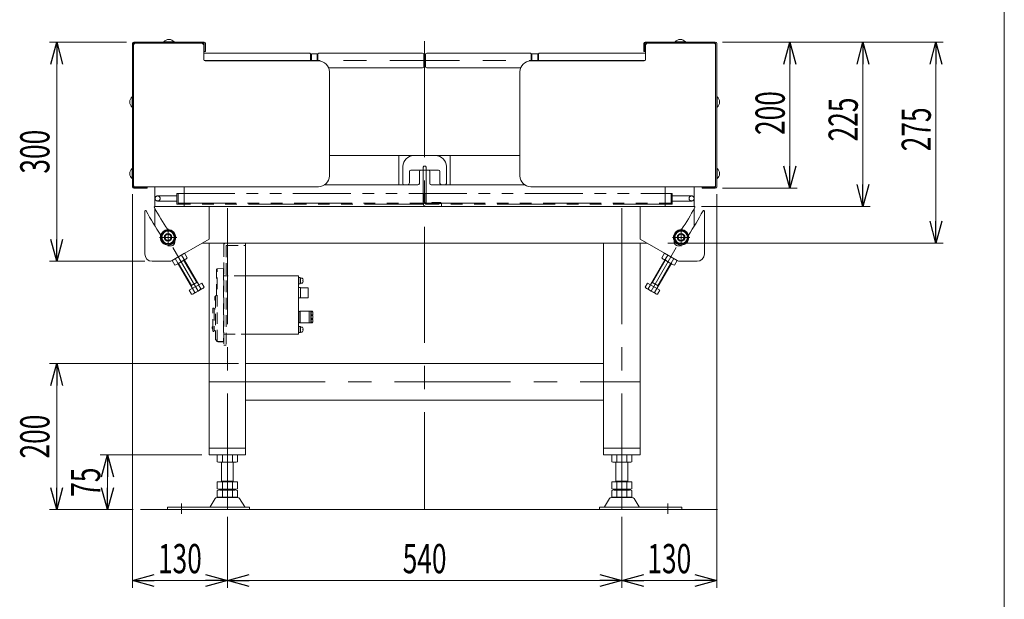
# Model space of a CAD drawing. Units: millimetres. Extents: x -1970 to 1970, y -1352 to 1351.
# Drawn here: x 622 to 1970, y -577 to 217 of the extents above; entities that cross this region are included whole.
import ezdxf
from ezdxf.enums import TextEntityAlignment as Align

# ---------------------------------------------------------------- set-up
doc = ezdxf.new("R2010")
doc.units = ezdxf.units.MM
doc.header["$LTSCALE"] = 2.5
for name, pattern in [('CENTERX2', [101.6, 63.5, -12.7, 12.7, -12.7]), ('DASHED2', [9.525, 6.35, -3.175]), ('PHANTOM', [63.5, 31.75, -6.35, 6.35, -6.35, 6.35, -6.35])]:
    doc.linetypes.add(name, pattern=pattern)
for name, color, linetype in [('1', 7, 'Continuous'), ('14', 7, 'Continuous'), ('19', 7, 'Continuous'), ('21', 7, 'Continuous'), ('27', 7, 'Continuous'), ('28', 7, 'Continuous'), ('29', 7, 'Continuous'), ('3', 7, 'Continuous'), ('38', 7, 'Continuous'), ('39', 7, 'Continuous'), ('40', 7, 'Continuous'), ('42', 7, 'Continuous'), ('Layer0028', 7, 'Continuous'), ('ZUWAKU', 7, 'Continuous')]:
    doc.layers.add(name, color=color, linetype=linetype)
doc.styles.add('dcStyle0', font='ＭＳ Ｐゴシック')
doc.dimstyles.new('dc_Rotated', dxfattribs={"dimtxt": 40, "dimasz": 30.000019, "dimexe": 10, "dimexo": 10, "dimgap": 10, "dimtad": 3, "dimdsep": 46, "dimtxsty": 'dcStyle0', "dimblk1": 'OPEN30', "dimblk2": 'OPEN30', "dimsah": 1, "dimcen": 0.09, "dimclrd": 2, "dimclre": 2, "dimclrt": 2, "dimadec": 0, "dimazin": 2, "dimtfac": 1, "dimtdec": 4, "dimtmove": 0, "dimatfit": 3, "dimfxl": 1, "dimarcsym": 1})

# ---------------------------------------------------------------- blocks, each defined once
blk = doc.blocks.new('DC_GROUP_W_GA20H_S_090_244')
at = {"layer": 'Layer0028', "color": 140, "linetype": 'PHANTOM', "lineweight": 13}
for p, q in [((837.4, -36), (837.4, -21)), ((837.4, -21), (1515.4, -21)), ((838.9, -21), (838.9, -36)), ((1174.9, -32.5), (1174.9, -21)), ((1176.4, -21), (1176.4, -33)), ((1177.9, -21), (1177.9, -32.5)), ((1513.9, -36), (1513.9, -21)), ((1515.4, -21), (1515.4, -36)), ((837.4, -36), (838.9, -36)), ((838.9, -34.5), (1172.9, -34.5)), ((1173.4, -36), (838.9, -36)), ((1513.9, -36), (1179.4, -36)), ((1179.9, -34.5), (1513.9, -34.5)), ((1513.9, -36), (1515.4, -36))]:
    blk.add_line(p, q, dxfattribs=at)
for centre, radius, start, end in [((1172.9, -32.5), 2, 270, 0), ((1173.4, -33), 3, 270, 0), ((1179.4, -33), 3, 180, 270), ((1179.9, -32.5), 2, 180, 270)]:
    blk.add_arc(centre, radius, start, end, dxfattribs=at)
blk = doc.blocks.new('DC_GROUP_W_GA20H_S_090_245')
at = {"layer": 'Layer0028', "color": 140, "linetype": 'PHANTOM', "lineweight": 13}
blk.add_circle((810.9, -28), 3.5, dxfattribs=at)
blk = doc.blocks.new('DC_GROUP_W_GA20H_S_090_246')
at = {"layer": 'Layer0028', "color": 140, "linetype": 'PHANTOM', "lineweight": 13}
blk.add_circle((1541.9, -28), 3.5, dxfattribs=at)
blk = doc.blocks.new('DC_GROUP_W_GA20H_S_090_243')
at = {"layer": 'Layer0028', "color": 140, "linetype": 'PHANTOM', "lineweight": 13}
for p, q in [((810.9, -24.5), (837.4, -24.5)), ((1541.9, -24.5), (1515.4, -24.5)), ((810.9, -31.5), (837.4, -31.5)), ((1541.9, -31.5), (1515.4, -31.5))]:
    blk.add_line(p, q, dxfattribs=at)
at = {"layer": 'Layer0028', "linetype": 'Continuous'}
for name in ['DC_GROUP_W_GA20H_S_090_245', 'DC_GROUP_W_GA20H_S_090_244', 'DC_GROUP_W_GA20H_S_090_246']:
    blk.add_blockref(name, (0, 0), dxfattribs=at)
blk = doc.blocks.new('_Open30')
at = {"color": 0, "linetype": 'ByBlock', "lineweight": -2}
for p, q in [((-1, 0.267949), (0, 0)), ((0, 0), (-1, -0.267949)), ((0, 0), (-1, 0))]:
    blk.add_line(p, q, dxfattribs=at)
blk = doc.blocks.new('*D233')
at = {"color": 2, "linetype": 'Continuous', "lineweight": 13}
for p, q in [((1584.4, 186), (1686.4, 186)), ((1676.4, -14), (1676.4, 186)), ((1584.4, -14), (1686.4, -14))]:
    blk.add_line(p, q, dxfattribs=at)
at = {"color": 2, "xscale": 30.00002807615286, "yscale": 29.99989368223643}
for p, rotation in [((1676.4, 186), 90), ((1676.4, -14), 270)]:
    blk.add_blockref('_Open30', p, dxfattribs=dict(at, rotation=rotation))
at = {"color": 2, "style": 'dcStyle0', "width": 0.6875}
blk.add_text('200', height=40, rotation=90, dxfattribs=at).set_placement((1669.4, 58.9), (1669.4, 118.9), align=Align.FIT)
blk = doc.blocks.new('*D234')
at = {"color": 2, "linetype": 'Continuous', "lineweight": 13}
for p, q in [((1584.4, 186), (1786.4, 186)), ((1776.4, -39), (1776.4, 186)), ((1555.3, -39), (1786.4, -39))]:
    blk.add_line(p, q, dxfattribs=at)
at = {"color": 2, "xscale": 30.00002807615286, "yscale": 29.99989368223643}
for p, rotation in [((1776.4, 186), 90), ((1776.4, -39), 270)]:
    blk.add_blockref('_Open30', p, dxfattribs=dict(at, rotation=rotation))
at = {"color": 2, "style": 'dcStyle0', "width": 0.6875}
blk.add_text('225', height=40, rotation=90, dxfattribs=at).set_placement((1769.4, 50.1), (1769.4, 110.1), align=Align.FIT)
blk = doc.blocks.new('*D235')
at = {"color": 2, "linetype": 'Continuous', "lineweight": 13}
for p, q in [((1584.4, 186), (1886.4, 186)), ((1876.4, -89), (1876.4, 186)), ((1509.4, -89), (1886.4, -89))]:
    blk.add_line(p, q, dxfattribs=at)
at = {"color": 2, "xscale": 30.00002807615286, "yscale": 29.99989368223643}
for p, rotation in [((1876.4, 186), 90), ((1876.4, -89), 270)]:
    blk.add_blockref('_Open30', p, dxfattribs=dict(at, rotation=rotation))
at = {"color": 2, "style": 'dcStyle0', "width": 0.6875}
blk.add_text('275', height=40, rotation=90, dxfattribs=at).set_placement((1869.4, 36.6), (1869.4, 96.6), align=Align.FIT)
blk = doc.blocks.new('DC_GROUP_W_GA20H_S_090_234')
at = {"layer": '14', "color": 7, "linetype": 'Continuous', "lineweight": 13}
for p, q in [((1031.4, 170.9), (1030.4, 169.9)), ((1030.4, 167.4), (1030.4, 169.9)), ((1034.4, 170.9), (1031.4, 170.9))]:
    blk.add_line(p, q, dxfattribs=at)
blk = doc.blocks.new('DC_GROUP_W_GA20H_S_090_235')
at = {"layer": '14', "color": 7, "linetype": 'Continuous', "lineweight": 13}
for p, q in [((1173.4, 170.9), (1171.4, 170.9)), ((1175.4, 169.9), (1173.4, 170.9)), ((1175.4, 151.9), (1175.4, 169.9)), ((1171.4, 150.9), (1173.4, 150.9)), ((1173.4, 150.9), (1175.4, 151.9))]:
    blk.add_line(p, q, dxfattribs=at)
blk = doc.blocks.new('DC_GROUP_W_GA20H_S_090_236')
at = {"layer": '14', "color": 7, "linetype": 'Continuous', "lineweight": 13}
blk.add_line((1478.8, 170.9), (1336.4, 170.9), dxfattribs=at)
at = {"layer": '14', "color": 3, "linetype": 'CENTERX2', "lineweight": 13}
blk.add_line((1478.2, 160.9), (1177.4, 160.9), dxfattribs=at)
blk = doc.blocks.new('DC_GROUP_W_GA20H_S_090_237')
at = {"layer": '14', "color": 7, "linetype": 'Continuous', "lineweight": 13}
for p, q in [((1331.4, 166.9), (1331.9, 166.9)), ((1332.4, 169.9), (1333.4, 170.9)), ((1332.4, 160.4), (1332.4, 169.9)), ((1333.4, 170.9), (1336.4, 170.9))]:
    blk.add_line(p, q, dxfattribs=at)
blk.add_arc((1331.9, 167.4), 0.5, 270, 0, dxfattribs=at)
blk = doc.blocks.new('DC_GROUP_W_GA20H_S_090_233')
at = {"layer": '14', "color": 7, "linetype": 'Continuous', "lineweight": 13}
for p, q in [((874, 170.9), (1019.4, 170.9)), ((1020.4, 169.9), (1019.4, 170.9)), ((1020.4, 160.4), (1020.4, 169.9)), ((1021.4, 166.9), (1020.9, 166.9)), ((1029.4, 166.9), (1029.9, 166.9)), ((1031.4, 170.9), (1030.4, 169.9)), ((1030.4, 169.9), (1030.4, 160.4)), ((1171.4, 170.9), (1031.4, 170.9)), ((1044.9, 150.9), (1171.4, 150.9))]:
    blk.add_line(p, q, dxfattribs=at)
at = {"layer": '14', "color": 3, "linetype": 'CENTERX2', "lineweight": 13}
blk.add_line((874.7, 160.9), (1175.4, 160.9), dxfattribs=at)
at = {"layer": '14', "color": 7, "linetype": 'Continuous', "lineweight": 13}
for centre, start, end in [((1020.9, 167.4), 180, 270), ((1029.9, 167.4), 270, 0)]:
    blk.add_arc(centre, 0.5, start, end, dxfattribs=at)
at = {"layer": '14', "linetype": 'Continuous'}
for name in ['DC_GROUP_W_GA20H_S_090_234', 'DC_GROUP_W_GA20H_S_090_235', 'DC_GROUP_W_GA20H_S_090_236', 'DC_GROUP_W_GA20H_S_090_237']:
    blk.add_blockref(name, (0, 0), dxfattribs=at)
blk = doc.blocks.new('DC_GROUP_W_GA20H_S_090_238')
at = {"layer": '21', "color": 7, "linetype": 'Continuous', "lineweight": 13}
for p, q in [((1181.4, 170.9), (1318.4, 170.9)), ((1307.8, 150.9), (1181.4, 150.9))]:
    blk.add_line(p, q, dxfattribs=at)
blk = doc.blocks.new('DC_GROUP_W_GA20H_S_090_239')
at = {"layer": '19', "color": 7, "linetype": 'Continuous', "lineweight": 13}
for p, q in [((1177.4, 169.9), (1179.4, 170.9)), ((1177.4, 151.9), (1177.4, 169.9)), ((1179.4, 170.9), (1181.4, 170.9)), ((1179.4, 150.9), (1177.4, 151.9)), ((1181.4, 150.9), (1179.4, 150.9))]:
    blk.add_line(p, q, dxfattribs=at)
blk = doc.blocks.new('DC_GROUP_W_GA20H_S_090_240')
at = {"layer": '19', "color": 7, "linetype": 'Continuous', "lineweight": 13}
for p, q in [((1318.4, 170.9), (1321.4, 170.9)), ((1321.4, 170.9), (1322.4, 169.9)), ((1322.4, 160.4), (1322.4, 169.9)), ((1323.4, 166.9), (1322.9, 166.9))]:
    blk.add_line(p, q, dxfattribs=at)
blk.add_arc((1322.9, 167.4), 0.5, 180, 270, dxfattribs=at)
blk = doc.blocks.new('DC_GROUP_W_GA20H_S_090_232')
at = {"layer": '14', "linetype": 'Continuous'}
blk.add_blockref('DC_GROUP_W_GA20H_S_090_233', (0, 0), dxfattribs=at)
at = {"layer": '19', "linetype": 'Continuous'}
for name in ['DC_GROUP_W_GA20H_S_090_239', 'DC_GROUP_W_GA20H_S_090_240']:
    blk.add_blockref(name, (0, 0), dxfattribs=at)
at = {"layer": '21', "linetype": 'Continuous'}
blk.add_blockref('DC_GROUP_W_GA20H_S_090_238', (0, 0), dxfattribs=at)
blk = doc.blocks.new('*D265')
at = {"color": 2, "linetype": 'Continuous', "lineweight": 13}
for p, q in [((768.4, 186), (662.8, 186)), ((672.8, -114), (672.8, 186)), ((793.4, -114), (662.8, -114))]:
    blk.add_line(p, q, dxfattribs=at)
at = {"color": 2, "xscale": 30.00002807615286, "yscale": 29.99989368223643}
for p, rotation in [((672.8, 186), 90), ((672.8, -114), 270)]:
    blk.add_blockref('_Open30', p, dxfattribs=dict(at, rotation=rotation))
at = {"color": 2, "style": 'dcStyle0', "width": 0.6875}
blk.add_text('300', height=40, rotation=90, dxfattribs=at).set_placement((662.8, 6), (662.8, 66), align=Align.FIT)
blk = doc.blocks.new('*D266')
at = {"color": 2, "linetype": 'Continuous', "lineweight": 13}
for p, q in [((776.4, -22), (776.4, -561.1)), ((906.4, -464), (906.4, -561.1)), ((776.4, -551.1), (906.4, -551.1))]:
    blk.add_line(p, q, dxfattribs=at)
at = {"color": 2, "xscale": 30.00002807615286, "yscale": 29.99989368223643}
for p, rotation in [((776.4, -551.1), 180), ((906.4, -551.1), 360)]:
    blk.add_blockref('_Open30', p, dxfattribs=dict(at, rotation=rotation))
at = {"color": 2, "style": 'dcStyle0', "width": 0.6875}
blk.add_text('130', height=40, dxfattribs=at).set_placement((811.4, -541.1), (871.4, -541.1), align=Align.FIT)
blk = doc.blocks.new('*D267')
at = {"color": 2, "linetype": 'Continuous', "lineweight": 13}
for p, q in [((906.4, -464), (906.4, -561.1)), ((1446.4, -464), (1446.4, -561.1)), ((906.4, -551.1), (1446.4, -551.1))]:
    blk.add_line(p, q, dxfattribs=at)
at = {"color": 2, "xscale": 30.00002807615286, "yscale": 29.99989368223643}
for p, rotation in [((906.4, -551.1), 180), ((1446.4, -551.1), 360)]:
    blk.add_blockref('_Open30', p, dxfattribs=dict(at, rotation=rotation))
at = {"color": 2, "style": 'dcStyle0', "width": 0.6875}
blk.add_text('540', height=40, dxfattribs=at).set_placement((1146.4, -541.1), (1206.4, -541.1), align=Align.FIT)
blk = doc.blocks.new('*D268')
at = {"color": 2, "linetype": 'Continuous', "lineweight": 13}
for p, q in [((1576.4, -22), (1576.4, -561.1)), ((1446.4, -464), (1446.4, -561.1)), ((1446.4, -551.1), (1576.4, -551.1))]:
    blk.add_line(p, q, dxfattribs=at)
at = {"color": 2, "xscale": 30.00002807615286, "yscale": 29.99989368223643}
for p, rotation in [((1446.4, -551.1), 180), ((1576.4, -551.1), 360)]:
    blk.add_blockref('_Open30', p, dxfattribs=dict(at, rotation=rotation))
at = {"color": 2, "style": 'dcStyle0', "width": 0.6875}
blk.add_text('130', height=40, dxfattribs=at).set_placement((1481.4, -541.1), (1541.4, -541.1), align=Align.FIT)
blk = doc.blocks.new('DC_GROUP_W_GA20H_S_090_254')
at = {"layer": '27', "color": 7, "linetype": 'Continuous', "lineweight": 13}
for p, q in [((1480.8, 184.4), (1478.8, 182.4)), ((1478.8, 182.4), (1478.8, 162.4)), ((1480.8, 184.4), (1572.8, 184.4)), ((1574.8, 182.4), (1574.8, -10)), ((1476.8, 160.4), (1321.8, 160.4)), ((1306.8, 3), (1306.8, 145.4)), ((1572.8, -12), (1321.8, -12))]:
    blk.add_line(p, q, dxfattribs=at)
for centre, radius, start, end in [((1572.8, 182.4), 2, 0, 90), ((1476.8, 162.4), 2, 270, 0), ((1321.8, 145.4), 15, 90, 180), ((1321.8, 3), 15, 180, 270), ((1572.8, -10), 2, 270, 0)]:
    blk.add_arc(centre, radius, start, end, dxfattribs=at)
blk = doc.blocks.new('DC_GROUP_W_GA20H_S_090_253')
at = {"layer": '27', "linetype": 'Continuous'}
blk.add_blockref('DC_GROUP_W_GA20H_S_090_254', (0, 0), dxfattribs=at)
blk = doc.blocks.new('DC_GROUP_W_GA20H_S_090_256')
at = {"layer": '27', "color": 7, "linetype": 'Continuous', "lineweight": 13}
for p, q in [((778, 182.4), (778, -10)), ((872, 184.4), (780, 184.4)), ((872, 184.4), (874, 182.4)), ((874, 182.4), (874, 162.4)), ((876, 160.4), (1030.9, 160.4)), ((1046, 3), (1046, 145.4)), ((780, -12), (1031, -12))]:
    blk.add_line(p, q, dxfattribs=at)
for centre, radius, start, end in [((780, 182.4), 2, 90, 180), ((876, 162.4), 2, 180, 270), ((1031, 145.4), 15, 0, 90), ((1031, 3), 15, 270, 0), ((780, -10), 2, 180, 270)]:
    blk.add_arc(centre, radius, start, end, dxfattribs=at)
blk = doc.blocks.new('DC_GROUP_W_GA20H_S_090_255')
at = {"layer": '27', "linetype": 'Continuous'}
blk.add_blockref('DC_GROUP_W_GA20H_S_090_256', (0, 0), dxfattribs=at)
blk = doc.blocks.new('*D346')
at = {"color": 2, "linetype": 'Continuous', "lineweight": 13}
for p, q in [((871.4, -379), (732.3, -379)), ((742.3, -454), (742.3, -379)), ((777.6, -454), (732.3, -454))]:
    blk.add_line(p, q, dxfattribs=at)
at = {"color": 2, "xscale": 30.00002807615286, "yscale": 29.99989368223643}
for p, rotation in [((742.3, -379), 90), ((742.3, -454), 270)]:
    blk.add_blockref('_Open30', p, dxfattribs=dict(at, rotation=rotation))
at = {"color": 2, "style": 'dcStyle0', "width": 0.6875}
blk.add_text('75', height=40, rotation=90, dxfattribs=at).set_placement((732.3, -436.5), (732.3, -396.5), align=Align.FIT)
blk = doc.blocks.new('*D347')
at = {"color": 2, "linetype": 'Continuous', "lineweight": 13}
for p, q in [((921.4, -254), (662.8, -254)), ((672.8, -454), (672.8, -254)), ((777.6, -454), (662.8, -454))]:
    blk.add_line(p, q, dxfattribs=at)
at = {"color": 2, "xscale": 30.00002807615286, "yscale": 29.99989368223643}
for p, rotation in [((672.8, -254), 90), ((672.8, -454), 270)]:
    blk.add_blockref('_Open30', p, dxfattribs=dict(at, rotation=rotation))
at = {"color": 2, "style": 'dcStyle0', "width": 0.6875}
blk.add_text('200', height=40, rotation=90, dxfattribs=at).set_placement((662.8, -384), (662.8, -324), align=Align.FIT)
blk = doc.blocks.new('DC_GROUP_W_GA20H_S_090_227')
at = {"layer": '29', "color": 3, "linetype": 'CENTERX2', "lineweight": 13}
for p, q in [((1176.4, 187.3), (1176.4, -454)), ((906.4, -454), (906.4, -39)), ((1446.4, -454), (1446.4, -39)), ((881.4, -279), (1471.9, -279)), ((843.4, -445.7), (843.4, -459.6)), ((1509.4, -459.6), (1509.4, -445.7))]:
    blk.add_line(p, q, dxfattribs=at)
at = {"layer": '29', "color": 7, "linetype": 'Continuous', "lineweight": 13}
for p, q in [((807.4, -39), (1545.4, -39)), ((881.4, -83.7), (881.4, -39)), ((1471.4, -39), (1471.4, -83.7)), ((793.4, -104), (793.4, -45.4)), ((1559.4, -104), (1559.4, -45.4)), ((881.4, -83.7), (828.9, -114)), ((1480.6, -89), (872.2, -89)), ((881.4, -89), (881.4, -379)), ((931.4, -89), (931.4, -379)), ((1421.4, -379), (1421.4, -89)), ((1471.4, -83.7), (1523.9, -114)), ((1471.4, -379), (1471.4, -89)), ((803.4, -114), (828.9, -114)), ((1549.4, -114), (1523.9, -114)), ((931.4, -254), (1421.4, -254)), ((1421.4, -304), (931.4, -304)), ((931.4, -370), (881.4, -370)), ((1421.4, -370), (1471.4, -370)), ((881.4, -379), (931.4, -379)), ((892.5, -388.4), (892.5, -379.5)), ((916.8, -389), (896, -389)), ((898.4, -416.2), (898.4, -389)), ((899.5, -388.4), (899.5, -379.5)), ((913.3, -388.4), (913.3, -379.5)), ((914.4, -389), (914.4, -416.2)), ((920.2, -388.4), (920.2, -379.5)), ((1421.4, -379), (1471.4, -379)), ((1432.5, -379.5), (1432.5, -388.4)), ((1456.8, -389), (1436, -389)), ((1438.4, -416.2), (1438.4, -389)), ((1439.5, -379.5), (1439.5, -388.4)), ((1453.3, -379.5), (1453.3, -388.4)), ((1454.4, -389), (1454.4, -416.2)), ((1460.2, -379.5), (1460.2, -388.4)), ((892.5, -425.6), (892.5, -416.2)), ((892.5, -416.2), (920.2, -416.2)), ((898.4, -415.2), (914.4, -415.2)), ((899.5, -425.6), (899.5, -416.2)), ((913.3, -425.6), (913.3, -416.2)), ((920.2, -425.6), (920.2, -416.2)), ((1432.5, -416.2), (1460.2, -416.2)), ((1432.5, -416.2), (1432.5, -425.6)), ((1438.4, -415.2), (1454.4, -415.2)), ((1439.5, -416.2), (1439.5, -425.6)), ((1453.3, -416.2), (1453.3, -425.6)), ((1460.2, -416.2), (1460.2, -425.6)), ((892.5, -436.6), (892.5, -427.7)), ((896, -426.2), (916.8, -426.2)), ((896, -427.2), (916.8, -427.2)), ((898.4, -427.2), (898.4, -426.2)), ((899.5, -436.6), (899.5, -427.7)), ((913.3, -436.6), (913.3, -427.7)), ((914.4, -427.2), (914.4, -426.2)), ((920.2, -436.6), (920.2, -427.7)), ((1432.5, -427.7), (1432.5, -436.6)), ((1436, -426.2), (1456.8, -426.2)), ((1436, -427.2), (1456.8, -427.2)), ((1438.4, -426.2), (1438.4, -427.2)), ((1439.5, -427.7), (1439.5, -436.6)), ((1453.3, -427.7), (1453.3, -436.6)), ((1454.4, -426.2), (1454.4, -427.2)), ((1460.2, -427.7), (1460.2, -436.6)), ((889.5, -439), (882.7, -450.3)), ((920.6, -437.5), (892.1, -437.5)), ((916.8, -437.2), (896, -437.2)), ((930.1, -450.3), (923.2, -439)), ((1429.5, -439), (1422.7, -450.3)), ((1460.6, -437.5), (1432.1, -437.5)), ((1456.8, -437.2), (1436, -437.2)), ((1470.1, -450.3), (1463.2, -439)), ((824.4, -450.8), (824.4, -454)), ((936.9, -450.8), (824.4, -450.8)), ((824.4, -454), (936.9, -454)), ((936.9, -454), (936.9, -450.8)), ((1528.4, -450.8), (1415.9, -450.8)), ((1415.9, -450.8), (1415.9, -454)), ((1415.9, -454), (1528.4, -454)), ((1528.4, -454), (1528.4, -450.8))]:
    blk.add_line(p, q, dxfattribs=at)
for centre, radius, start, end in [((807.4, -40), 1, 90, 208.5773), ((1545.4, -40), 1, 331.4227, 90), ((794.4, -45.4), 1, 28.3843, 180), ((1176.4, 161), 433.2, 208.3843, 213.5063), ((1176.4, 161), 421.2, 208.5773, 213.3782), ((1176.4, 161), 421.2, 326.6218, 331.4227), ((1176.4, 161), 433.2, 326.4937, 331.6157), ((1558.4, -45.4), 1, 0, 151.6157), ((828.6, -87.1), 6, 230.8353, 10.3918), ((1524.1, -87.1), 6, 169.6082, 309.1647), ((803.4, -104), 10, 180, 270), ((1549.4, -104), 10, 270, 0), ((896, -390.4), 11.5, 72.412, 107.588), ((896, -377.5), 11.5, 252.412, 287.588), ((906.4, -424), 45.1, 81.1539, 98.8461), ((906.4, -343.9), 45.1, 261.1539, 278.8461), ((916.8, -390.4), 11.5, 72.412, 107.588), ((916.8, -377.5), 11.5, 252.412, 287.588), ((1436, -390.4), 11.5, 72.412, 107.588), ((1436, -377.5), 11.5, 252.412, 287.588), ((1446.4, -424), 45.1, 81.1539, 98.8461), ((1446.4, -343.9), 45.1, 261.1539, 278.8461), ((1456.8, -390.4), 11.5, 72.412, 107.588), ((1456.8, -377.5), 11.5, 252.412, 287.588), ((896, -414.7), 11.5, 252.412, 287.588), ((896, -438.6), 11.5, 72.412, 107.588), ((906.4, -381.1), 45.1, 261.1539, 278.8461), ((906.4, -472.2), 45.1, 81.1539, 98.8461), ((916.8, -414.7), 11.5, 252.412, 287.588), ((916.8, -438.6), 11.5, 72.412, 107.588), ((1436, -414.7), 11.5, 252.412, 287.588), ((1436, -438.6), 11.5, 72.412, 107.588), ((1446.4, -381.1), 45.1, 261.1539, 278.8461), ((1446.4, -472.2), 45.1, 81.1539, 98.8461), ((1456.8, -414.7), 11.5, 252.412, 287.588), ((1456.8, -438.6), 11.5, 72.412, 107.588), ((892.1, -440.5), 3, 90, 149.8987), ((896, -425.7), 11.5, 252.412, 287.588), ((906.4, -392.1), 45.1, 261.1539, 278.8461), ((916.8, -425.7), 11.5, 252.412, 287.588), ((920.6, -440.5), 3, 30.1013, 90), ((1432.1, -440.5), 3, 90, 149.8987), ((1436, -425.7), 11.5, 252.412, 287.588), ((1446.4, -392.1), 45.1, 261.1539, 278.8461), ((1456.8, -425.7), 11.5, 252.412, 287.588), ((1460.6, -440.5), 3, 30.1013, 90), ((881.8, -449.8), 1, 270, 329.8987), ((931, -449.8), 1, 210.1013, 270), ((1421.8, -449.8), 1, 270, 329.8987), ((1471, -449.8), 1, 210.1013, 270)]:
    blk.add_arc(centre, radius, start, end, dxfattribs=at)
blk = doc.blocks.new('DC_GROUP_W_GA20H_S_090_225')
at = {"layer": '28', "color": 7, "linetype": 'Continuous', "lineweight": 13}
for p, q in [((776.4, -12), (776.4, 184)), ((778, -12.4), (778, 184.4)), ((778, 184.4), (874.8, 184.4)), ((778.4, 186), (874.4, 186)), ((874.8, 184.4), (874.8, 173)), ((876.4, 184), (876.4, 173)), ((876.4, 173), (874.8, 173)), ((796.4, -12.4), (778, -12.4)), ((796.4, -12.4), (796.4, -14)), ((796.4, -14), (778.4, -14))]:
    blk.add_line(p, q, dxfattribs=at)
for centre, start, end in [((778.4, 184), 90, 180), ((874.4, 184), 0, 90), ((778.4, -12), 180, 270)]:
    blk.add_arc(centre, 2, start, end, dxfattribs=at)
blk = doc.blocks.new('DC_GROUP_W_GA20H_S_090_226')
at = {"layer": '28', "color": 7, "linetype": 'Continuous', "lineweight": 13}
for p, q in [((1476.4, 184), (1476.4, 173)), ((1574.8, 184.4), (1478, 184.4)), ((1478, 184.4), (1478, 173)), ((1574.4, 186), (1478.4, 186)), ((1574.8, -12.4), (1574.8, 184.4)), ((1576.4, -12), (1576.4, 184)), ((1476.4, 173), (1478, 173)), ((1556.4, -12.4), (1556.4, -14)), ((1556.4, -12.4), (1574.8, -12.4)), ((1556.4, -14), (1574.4, -14))]:
    blk.add_line(p, q, dxfattribs=at)
for centre, start, end in [((1478.4, 184), 90, 180), ((1574.4, 184), 0, 90), ((1574.4, -12), 270, 0)]:
    blk.add_arc(centre, 2, start, end, dxfattribs=at)
blk = doc.blocks.new('DC_GROUP_W_GA20H_S_090_10')
at = {"layer": 'ZUWAKU', "color": 7, "linetype": 'Continuous', "lineweight": 13}
blk.add_line((1970, -1328.7), (1970, 1351.3), dxfattribs=at)
blk = doc.blocks.new('DC_GROUP_W_GA20H_S_090_247')
at = {"layer": '1', "color": 7, "linetype": 'Continuous', "lineweight": 13}
for p, q in [((776, 97.1), (776, 111.1)), ((776, 111.1), (776.4, 111.1)), ((776.4, 97.1), (776.4, 111.1)), ((776, 97.1), (776.4, 97.1))]:
    blk.add_line(p, q, dxfattribs=at)
blk.add_arc((781.8, 104.1), 9.1, 129.7151, 230.2849, dxfattribs=at)
blk = doc.blocks.new('DC_GROUP_W_GA20H_S_090_248')
at = {"layer": '1', "color": 7, "linetype": 'Continuous', "lineweight": 13}
for p, q in [((833.4, 186.4), (819.4, 186.4)), ((819.4, 186.4), (819.4, 186)), ((833.4, 186.4), (833.4, 186))]:
    blk.add_line(p, q, dxfattribs=at)
blk.add_arc((826.4, 180.6), 9.1, 39.7151, 140.2849, dxfattribs=at)
blk = doc.blocks.new('DC_GROUP_W_GA20H_S_090_249')
at = {"layer": '1', "color": 7, "linetype": 'Continuous', "lineweight": 13}
for p, q in [((776, -0.9), (776, 13.1)), ((776, 13.1), (776.4, 13.1)), ((776.4, -0.9), (776.4, 13.1)), ((776, -0.9), (776.4, -0.9))]:
    blk.add_line(p, q, dxfattribs=at)
blk.add_arc((781.8, 6.1), 9.1, 129.7151, 230.2849, dxfattribs=at)
blk = doc.blocks.new('DC_GROUP_W_GA20H_S_090_250')
at = {"layer": '1', "color": 7, "linetype": 'Continuous', "lineweight": 13}
for p, q in [((1576.4, 97.1), (1576.4, 111.1)), ((1576.8, 111.1), (1576.4, 111.1)), ((1576.8, 97.1), (1576.8, 111.1)), ((1576.8, 97.1), (1576.4, 97.1))]:
    blk.add_line(p, q, dxfattribs=at)
blk.add_arc((1571, 104.1), 9.1, 309.7151, 50.2849, dxfattribs=at)
blk = doc.blocks.new('DC_GROUP_W_GA20H_S_090_251')
at = {"layer": '1', "color": 7, "linetype": 'Continuous', "lineweight": 13}
for p, q in [((1519.4, 186.4), (1533.4, 186.4)), ((1519.4, 186.4), (1519.4, 186)), ((1533.4, 186.4), (1533.4, 186))]:
    blk.add_line(p, q, dxfattribs=at)
blk.add_arc((1526.4, 180.6), 9.1, 39.7151, 140.2849, dxfattribs=at)
blk = doc.blocks.new('DC_GROUP_W_GA20H_S_090_252')
at = {"layer": '1', "color": 7, "linetype": 'Continuous', "lineweight": 13}
for p, q in [((1576.4, -0.9), (1576.4, 13.1)), ((1576.8, 13.1), (1576.4, 13.1)), ((1576.8, -0.9), (1576.8, 13.1)), ((1576.8, -0.9), (1576.4, -0.9))]:
    blk.add_line(p, q, dxfattribs=at)
blk.add_arc((1571, 6.1), 9.1, 309.7151, 50.2849, dxfattribs=at)
blk = doc.blocks.new('DC_GROUP_W_GA20H_S_090_224')
at = {"layer": '3', "color": 7, "linetype": 'Continuous', "lineweight": 13}
for p, q in [((1174.4, 15), (1175.4, 16)), ((1174.4, 15), (1174.4, -35)), ((1177.4, 16), (1175.4, 16)), ((1177.4, 16), (1178.4, 15)), ((1178.4, -34.5), (1178.4, 15)), ((1199.4, -39), (1178.4, -39)), ((1178.9, -35), (1199.4, -35)), ((1186.1, -35), (1186.1, -33.4)), ((1186.1, -33.4), (1198.6, -33.4)), ((1198.6, -33.4), (1198.6, -35)), ((1199.4, -35), (1199.4, -39))]:
    blk.add_line(p, q, dxfattribs=at)
for centre, radius in [((1178.4, -35), 4), ((1178.9, -34.5), 0.5)]:
    blk.add_arc(centre, radius, 180, 270, dxfattribs=at)
blk = doc.blocks.new('DC_GROUP_W_GA20H_S_090_228')
at = {"layer": '38', "color": 7, "linetype": 'Continuous', "lineweight": 13}
for p, q in [((815.4, -81.3), (820.3, -72.8)), ((820.3, -72.8), (830.1, -72.8)), ((830.1, -72.8), (835, -81.3)), ((820.3, -89.8), (815.4, -81.3)), ((830.1, -89.8), (820.3, -89.8)), ((835, -81.3), (830.1, -89.8))]:
    blk.add_line(p, q, dxfattribs=at)
at = {"layer": '38', "color": 3, "linetype": 'CENTERX2', "lineweight": 13}
for p, q in [((825.2, -93.1), (825.2, -69.5)), ((837, -81.3), (813.4, -81.3))]:
    blk.add_line(p, q, dxfattribs=at)
at = {"layer": '38', "color": 7, "linetype": 'Continuous', "lineweight": 13}
blk.add_circle((825.2, -81.3), 10.5, dxfattribs=at)
at = {"layer": '38', "color": 3, "linetype": 'Continuous', "lineweight": 13}
blk.add_circle((825.2, -81.3), 8.5, dxfattribs=at)
at = {"layer": '38', "color": 6, "linetype": 'Continuous', "lineweight": 13}
blk.add_circle((825.2, -81.3), 5.25, dxfattribs=at)
blk = doc.blocks.new('DC_GROUP_W_GA20H_S_090_229')
at = {"layer": '38', "color": 7, "linetype": 'Continuous', "lineweight": 13}
for p, q in [((1522.7, -72.8), (1517.8, -81.3)), ((1532.5, -72.8), (1522.7, -72.8)), ((1537.4, -81.3), (1532.5, -72.8)), ((1517.8, -81.3), (1522.7, -89.8)), ((1522.7, -89.8), (1532.5, -89.8)), ((1532.5, -89.8), (1537.4, -81.3))]:
    blk.add_line(p, q, dxfattribs=at)
blk.add_circle((1527.6, -81.3), 10.5, dxfattribs=at)
at = {"layer": '38', "color": 3, "linetype": 'Continuous', "lineweight": 13}
blk.add_circle((1527.6, -81.3), 8.5, dxfattribs=at)
at = {"layer": '38', "color": 6, "linetype": 'Continuous', "lineweight": 13}
blk.add_circle((1527.6, -81.3), 5.25, dxfattribs=at)
blk = doc.blocks.new('DC_GROUP_W_GA20H_S_090_230')
at = {"layer": '38', "color": 7, "linetype": 'Continuous', "lineweight": 13}
for p, q in [((778, -9.3), (778, 180.4)), ((798, 184.4), (782, 184.4)), ((1191.2, 30.7), (1046, 30.7)), ((1141.2, 30.7), (1141.2, -9.3)), ((1206.2, -7.3), (1206.2, 15.7)), ((1169.2, 8.7), (1169.2, -7.3)), ((1171.2, 10.7), (1195.2, 10.7)), ((1197.2, 8.7), (1197.2, -6.3)), ((807.2, -12), (807.2, -39)), ((847.2, -39.1), (847.2, -12)), ((1039.6, -9.3), (1167.2, -9.3)), ((1200.2, -9.3), (1204.2, -9.3))]:
    blk.add_line(p, q, dxfattribs=at)
at = {"layer": '38', "color": 3, "linetype": 'CENTERX2', "lineweight": 13}
for p, q in [((825.2, -69.5), (825.2, -93.1)), ((813.4, -81.3), (837, -81.3))]:
    blk.add_line(p, q, dxfattribs=at)
at = {"layer": '38', "color": 7, "linetype": 'Continuous', "lineweight": 13}
for radius in [10, 5]:
    blk.add_circle((825.2, -81.3), radius, dxfattribs=at)
at = {"layer": '38', "color": 3, "linetype": 'Continuous', "lineweight": 13}
blk.add_circle((825.2, -81.3), 4.19, dxfattribs=at)
at = {"layer": '38', "color": 7, "linetype": 'Continuous', "lineweight": 13}
for centre, radius, start, end in [((1191.2, 15.7), 15, 0, 90), ((1171.2, 8.7), 2, 90, 180), ((1195.2, 8.7), 2, 0, 90), ((1167.2, -7.3), 2, 270, 360), ((1200.2, -6.3), 3, 180, 270), ((1204.2, -7.3), 2, 270, 0)]:
    blk.add_arc(centre, radius, start, end, dxfattribs=at)
blk = doc.blocks.new('DC_GROUP_W_GA20H_S_090_231')
at = {"layer": '38', "color": 7, "linetype": 'Continuous', "lineweight": 13}
for p, q in [((1574.8, -9.3), (1574.8, 180.4)), ((1161.6, 30.7), (1306.8, 30.7)), ((1211.6, 30.7), (1211.6, -9.3)), ((1146.6, -7.3), (1146.6, 15.7)), ((1155.6, 8.7), (1155.6, -6.3)), ((1181.6, 10.7), (1157.6, 10.7)), ((1183.6, 8.7), (1183.6, -7.3)), ((1152.6, -9.3), (1148.6, -9.3)), ((1313.2, -9.3), (1185.6, -9.3)), ((1505.6, -39.1), (1505.6, -12)), ((1545.6, -12), (1545.6, -39))]:
    blk.add_line(p, q, dxfattribs=at)
at = {"layer": '38', "color": 3, "linetype": 'CENTERX2', "lineweight": 13}
for p, q in [((1527.6, -69.5), (1527.6, -93.1)), ((1539.4, -81.3), (1515.8, -81.3))]:
    blk.add_line(p, q, dxfattribs=at)
at = {"layer": '38', "color": 7, "linetype": 'Continuous', "lineweight": 13}
for radius in [10, 5]:
    blk.add_circle((1527.6, -81.3), radius, dxfattribs=at)
at = {"layer": '38', "color": 3, "linetype": 'Continuous', "lineweight": 13}
blk.add_circle((1527.6, -81.3), 4.19, dxfattribs=at)
at = {"layer": '38', "color": 7, "linetype": 'Continuous', "lineweight": 13}
for centre, radius, start, end in [((1161.6, 15.7), 15, 90, 180), ((1157.6, 8.7), 2, 90, 180), ((1181.6, 8.7), 2, 0, 90), ((1148.6, -7.3), 2, 180, 270), ((1152.6, -6.3), 3, 270, 360), ((1185.6, -7.3), 2, 180, 270)]:
    blk.add_arc(centre, radius, start, end, dxfattribs=at)
blk = doc.blocks.new('DC_GROUP_W_GA20H_S_090_241')
at = {"layer": '19', "color": 7, "linetype": 'Continuous', "lineweight": 13}
for p, q in [((1323.4, 160.4), (1323.4, 169.9)), ((1331.4, 169.9), (1323.4, 169.9)), ((1331.4, 160.4), (1331.4, 169.9))]:
    blk.add_line(p, q, dxfattribs=at)
blk = doc.blocks.new('DC_GROUP_W_GA20H_S_090_242')
at = {"layer": '19', "color": 7, "linetype": 'Continuous', "lineweight": 13}
for p, q in [((1021.4, 160.4), (1021.4, 169.9)), ((1021.4, 169.9), (1029.4, 169.9)), ((1029.4, 160.4), (1029.4, 169.9))]:
    blk.add_line(p, q, dxfattribs=at)
blk = doc.blocks.new('DC_GROUP_W_GA20H_S_090_265')
at = {"layer": '39', "color": 4, "linetype": 'DASHED2', "lineweight": 13}
blk.add_line((931.4, -92.2), (931.4, -89), dxfattribs=at)
at = {"layer": '42', "color": 4, "linetype": 'DASHED2', "lineweight": 13}
for p, q in [((901.4, -92), (901.4, -229)), ((904.6, -92.7), (904.6, -229)), ((905.1, -92.2), (931.4, -92.2)), ((892.5, -124.3), (891.5, -125.3)), ((891.5, -161.2), (891.5, -125.3)), ((901, -124), (892.5, -124.3)), ((892.5, -223.7), (892.5, -124.3)), ((901, -124), (901, -224.5)), ((901, -124.7), (901.4, -124.7)), ((931.4, -134), (901.4, -134)), ((890, -162), (891.5, -160.5)), ((890.6, -161.5), (890.4, -161.5)), ((889.4, -167), (889.4, -162.5)), ((890, -162), (890, -221.1)), ((886.4, -209), (886.4, -179)), ((888.4, -179), (890, -179.1)), ((888.4, -179), (888.4, -209)), ((886.4, -206.9), (885.6, -205.4)), ((885.9, -203.7), (886.4, -203.2)), ((890, -208.9), (888.4, -209)), ((901.4, -214), (931.4, -214)), ((890, -221.1), (892.5, -223.7)), ((892.5, -223.7), (901, -224)), ((893.5, -224), (893.5, -223.7)), ((901, -224.5), (894, -224.5)), ((901.4, -223.2), (901, -223.2)), ((901.4, -229), (904.6, -229))]:
    blk.add_line(p, q, dxfattribs=at)
at = {"layer": '42', "color": 140, "linetype": 'Continuous', "lineweight": 13}
for p, q in [((1003.9, -134), (931.4, -134)), ((1003.9, -214), (1003.9, -134)), ((1003.9, -136.2), (1006.2, -136.2)), ((1006.2, -144.7), (1003.9, -144.7)), ((1006.2, -136.2), (1006.2, -144.7)), ((1006.2, -136.5), (1006.6, -136.5)), ((1006.6, -144.5), (1006.2, -144.5)), ((1006.6, -136.5), (1006.6, -144.5)), ((1006.6, -137), (1007.6, -137)), ((1007.6, -143.9), (1006.6, -143.9)), ((1007.6, -137), (1008.6, -137.1)), ((1008.6, -143.9), (1007.6, -144)), ((1008.6, -137.1), (1008.6, -137.1)), ((1008.7, -137.1), (1008.6, -137.1)), ((1008.6, -143.9), (1008.7, -143.9)), ((1009.8, -138.1), (1010.1, -139.8)), ((1010.1, -141.2), (1009.8, -142.9)), ((1009.9, -139.9), (1010.1, -139.8)), ((1009.9, -141.2), (1009.9, -139.9)), ((1010.1, -141.2), (1009.9, -141.2)), ((1003.9, -150), (1006.5, -150)), ((1006.5, -164.2), (1006.5, -150)), ((1006.5, -150.4), (1017.2, -150.4)), ((1017.2, -150.4), (1017.2, -164.2)), ((1017.2, -164.2), (1003.9, -164.2)), ((1003.9, -181.8), (1004.3, -181.8)), ((1004.3, -181.8), (1004.3, -199)), ((1006.1, -182.8), (1004.3, -182.8)), ((1006.1, -182.5), (1021.3, -182.5)), ((1006.1, -182.5), (1006.1, -198.3)), ((1018.2, -182.5), (1018.2, -198.3)), ((1020.5, -198.3), (1020.5, -182.5)), ((1021.3, -198.3), (1021.3, -182.5)), ((1021.5, -182.5), (1021.3, -182.5)), ((1021.3, -183.3), (1022.8, -183.3)), ((1023.4, -183.4), (1021.3, -183.4)), ((1023.4, -187.3), (1021.3, -187.3)), ((1022.8, -187.4), (1021.3, -187.4)), ((1021.3, -188.3), (1022.8, -188.3)), ((1023.4, -188.4), (1021.3, -188.4)), ((1021.5, -182.5), (1021.5, -182.5)), ((1022.8, -182.5), (1021.5, -182.5)), ((1022.8, -182.5), (1022.8, -183.3)), ((1022.8, -187.4), (1022.8, -188.3)), ((1023.4, -183.4), (1023.4, -187.3)), ((1023.4, -188.4), (1023.4, -192.3)), ((1004.3, -199), (1003.9, -199)), ((1003.9, -199), (1003.9, -199)), ((1004.3, -198), (1006.1, -198)), ((1006.1, -198.3), (1022.8, -198.3)), ((1023.4, -192.3), (1021.3, -192.3)), ((1022.8, -192.4), (1021.3, -192.4)), ((1021.3, -193.4), (1022.8, -193.4)), ((1023.4, -193.5), (1021.3, -193.5)), ((1021.3, -197.4), (1023.4, -197.4)), ((1022.8, -197.5), (1021.3, -197.5)), ((1021.5, -198.3), (1021.5, -198.3)), ((1022.8, -192.4), (1022.8, -193.4)), ((1022.8, -198.3), (1022.8, -197.5)), ((1023.4, -193.5), (1023.4, -197.4)), ((931.4, -214), (1003.9, -214)), ((1003.9, -203.2), (1006.2, -203.2)), ((1006.2, -211.7), (1003.9, -211.7)), ((1006.2, -203.2), (1006.2, -211.7)), ((1006.2, -203.5), (1006.6, -203.5)), ((1006.6, -211.5), (1006.2, -211.5)), ((1006.6, -203.5), (1006.6, -211.5)), ((1006.6, -204), (1007.6, -204)), ((1007.6, -210.9), (1006.6, -210.9)), ((1007.6, -204), (1008.6, -204.1)), ((1008.6, -210.9), (1007.6, -211)), ((1008.7, -204.1), (1008.6, -204.1)), ((1008.6, -210.9), (1008.7, -210.8)), ((1009.8, -205.1), (1010.1, -206.8)), ((1010.1, -208.1), (1009.8, -209.9)), ((1009.9, -206.8), (1010.1, -206.8)), ((1009.9, -208.1), (1009.9, -206.8)), ((1010.1, -208.1), (1009.9, -208.1))]:
    blk.add_line(p, q, dxfattribs=at)
at = {"layer": '42', "color": 4, "linetype": 'DASHED2', "lineweight": 13}
for centre, radius, start, end in [((904.4, -92), 3, 90, 180), ((905.1, -92.7), 0.5, 90, 180), ((890.4, -162.5), 1, 90, 180), ((890.4, -167), 1, 180, 249.3997), ((887.4, -179), 1, 0, 180), ((887, -204.7), 1.5, 135.5888, 206.8045), ((887.4, -209), 1, 180, 0), ((894, -224), 0.5, 180, 270)]:
    blk.add_arc(centre, radius, start, end, dxfattribs=at)
at = {"layer": '42', "color": 140, "linetype": 'Continuous', "lineweight": 13}
for centre, radius, start, end in [((1008.5, -138.5), 1.33, 14.8175, 83.5238), ((1008.6, -142.5), 1.32, 276.0791, 345.1777), ((1008.6, -205.4), 1.33, 14.803, 83.7044), ((1008.6, -209.5), 1.33, 276.2892, 345.2034)]:
    blk.add_arc(centre, radius, start, end, dxfattribs=at)

msp = doc.modelspace()

# ---------------------------------------------------------------- linework, layer by layer
at = {"color": 3, "linetype": 'Continuous', "lineweight": 13}
msp.add_line((1577.4785, -453.9794), (787.5785, -453.9794), dxfattribs=at)
at = {"layer": '38', "color": 7, "linetype": 'Continuous', "lineweight": 13}
for p, q in [((807.1785, -41.7127), (807.1785, -65.5927)), ((1545.5785, -41.7127), (1545.5785, -65.5927))]:
    msp.add_line(p, q, dxfattribs=at)
at = {"layer": '40', "color": 7, "linetype": 'Continuous', "lineweight": 13}
for p, q in [((830.781, -112.8869), (847.781, -103.0719)), ((847.1514, -111.7964), (843.531, -105.5257)), ((847.781, -103.0719), (851.4014, -109.3426)), ((1501.3555, -109.3426), (1504.9759, -103.0719)), ((1504.9759, -103.0719), (1521.9759, -112.8869)), ((1509.2259, -105.5257), (1505.6055, -111.7964)), ((834.4014, -119.1576), (830.781, -112.8869)), ((838.6514, -116.7039), (835.031, -110.4331)), ((849.656, -111.227), (836.906, -118.5882)), ((858.4868, -151.2448), (838.9509, -117.4076)), ((847.6112, -112.4076), (867.1471, -146.2448)), ((1485.6099, -146.2448), (1505.1458, -112.4076)), ((1513.806, -117.4076), (1494.2701, -151.2448)), ((1515.8509, -118.5882), (1503.1009, -111.227)), ((1517.7259, -110.4331), (1514.1055, -116.7039)), ((1521.9759, -112.8869), (1518.3555, -119.1576)), ((854.3169, -153.6522), (871.3169, -143.8373)), ((856.4868, -147.7807), (865.1471, -142.7807)), ((867.0669, -146.291), (870.1873, -151.6957)), ((871.3169, -143.8373), (874.4373, -149.242)), ((1478.3196, -149.242), (1481.44, -143.8373)), ((1481.44, -143.8373), (1498.44, -153.6522)), ((1482.5696, -151.6957), (1485.69, -146.291)), ((1487.6099, -142.7807), (1496.2701, -147.7807)), ((857.4373, -159.0569), (854.3169, -153.6522)), ((858.5669, -151.1985), (861.6873, -156.6032)), ((872.6919, -151.1263), (859.9419, -158.4876)), ((1492.815, -158.4876), (1480.065, -151.1263)), ((1491.0696, -156.6032), (1494.19, -151.1985)), ((1498.44, -153.6522), (1495.3196, -159.0569))]:
    msp.add_line(p, q, dxfattribs=at)
at = {"layer": '40', "color": 3, "linetype": 'CENTERX2', "lineweight": 13}
for p, q in [((831.9308, -95.2484), (866.3169, -154.8069)), ((1486.44, -154.8069), (1520.8261, -95.2484))]:
    msp.add_line(p, q, dxfattribs=at)
at = {"layer": '40', "color": 3, "linetype": 'Continuous', "lineweight": 13}
for p, q in [((857.19, -147.3747), (839.6541, -117.0016)), ((846.908, -112.8136), (864.4439, -143.1867)), ((1488.3131, -143.1867), (1505.849, -112.8136)), ((1513.1028, -117.0016), (1495.5669, -147.3747)), ((857.19, -148.9987), (857.19, -147.3747)), ((864.4439, -143.1867), (865.8503, -143.9987)), ((1486.9066, -143.9987), (1488.3131, -143.1867)), ((1495.5669, -147.3747), (1495.5669, -148.9987))]:
    msp.add_line(p, q, dxfattribs=at)
at = {"layer": '40', "color": 7, "linetype": 'Continuous', "lineweight": 13}
for centre, radius, start, end in [((834.7336, -114.8254), 4.3449, 265.6157525, 334.3842475), ((835.1606, -100.8426), 16.2408, 282.4120462, 317.5879538), ((847.4836, -107.4642), 4.3449, 265.6157525, 334.3842475), ((1505.2733, -107.4642), 4.3449, 205.6157525, 274.3842475), ((1517.5963, -100.8426), 16.2408, 222.4120462, 257.5879538), ((1518.0233, -114.8254), 4.3449, 205.6157525, 274.3842475), ((857.7695, -154.7248), 4.3449, 265.6157525, 334.3842475), ((858.1965, -140.742), 16.2408, 282.4120462, 317.5879538), ((870.5195, -147.3635), 4.3449, 265.6157525, 334.3842475), ((1482.2374, -147.3635), 4.3449, 205.6157525, 274.3842475), ((1494.5604, -140.742), 16.2408, 222.4120462, 257.5879538), ((1494.9874, -154.7248), 4.3449, 205.6157525, 274.3842475)]:
    msp.add_arc(centre, radius, start, end, dxfattribs=at)

# ---------------------------------------------------------------- block references
at = {"linetype": 'Continuous'}
for name in ['DC_GROUP_W_GA20H_S_090_255', 'DC_GROUP_W_GA20H_S_090_253', 'DC_GROUP_W_GA20H_S_090_232']:
    msp.add_blockref(name, (0, 0), dxfattribs=at)
at = {"layer": '1', "linetype": 'Continuous'}
for name in ['DC_GROUP_W_GA20H_S_090_248', 'DC_GROUP_W_GA20H_S_090_251', 'DC_GROUP_W_GA20H_S_090_247', 'DC_GROUP_W_GA20H_S_090_250', 'DC_GROUP_W_GA20H_S_090_249', 'DC_GROUP_W_GA20H_S_090_252']:
    msp.add_blockref(name, (0, 0), dxfattribs=at)
at = {"layer": '19', "linetype": 'Continuous'}
for name in ['DC_GROUP_W_GA20H_S_090_242', 'DC_GROUP_W_GA20H_S_090_241']:
    msp.add_blockref(name, (0, 0), dxfattribs=at)
at = {"layer": '28', "linetype": 'Continuous'}
for name in ['DC_GROUP_W_GA20H_S_090_225', 'DC_GROUP_W_GA20H_S_090_226']:
    msp.add_blockref(name, (0, 0), dxfattribs=at)
at = {"layer": '29', "linetype": 'Continuous'}
msp.add_blockref('DC_GROUP_W_GA20H_S_090_227', (0, 0), dxfattribs=at)
at = {"layer": '3', "linetype": 'Continuous'}
msp.add_blockref('DC_GROUP_W_GA20H_S_090_224', (0, 0), dxfattribs=at)
at = {"layer": '38', "linetype": 'Continuous'}
for name in ['DC_GROUP_W_GA20H_S_090_230', 'DC_GROUP_W_GA20H_S_090_231', 'DC_GROUP_W_GA20H_S_090_228', 'DC_GROUP_W_GA20H_S_090_229']:
    msp.add_blockref(name, (0, 0), dxfattribs=at)
at = {"layer": '39', "linetype": 'Continuous'}
msp.add_blockref('DC_GROUP_W_GA20H_S_090_265', (0, 0), dxfattribs=at)
at = {"layer": 'Layer0028', "linetype": 'Continuous'}
msp.add_blockref('DC_GROUP_W_GA20H_S_090_243', (0, 0), dxfattribs=at)
at = {"layer": 'ZUWAKU', "linetype": 'Continuous'}
msp.add_blockref('DC_GROUP_W_GA20H_S_090_10', (0, 0), dxfattribs=at)

# ---------------------------------------------------------------- dimensions: what is measured, and where the dimension line sits
at = {"linetype": 'Continuous', "lineweight": 13}
for base, p1, p2, picture, middle in [((672.7929, 186.0206), (803.3785, -113.9794), (778.3785, 186.0206), '*D265', (672.7929, 36.0206)), ((672.7929, -253.9794), (787.5785, -453.9794), (931.3785, -253.9794), '*D347', (672.7929, -353.9794)), ((742.2864, -378.9794), (787.5785, -453.9794), (881.3785, -378.9794), '*D346', (742.2864, -416.4794))]:
    dim = msp.add_linear_dim(base=base, p1=p1, p2=p2, angle=90, dimstyle='dc_Rotated', override={"dimtxt": 40, "dimasz": 30.000019, "dimexe": 10, "dimexo": 10, "dimgap": 10, "dimtad": 3, "dimtih": 0, "dimtoh": 0, "dimdec": 3, "dimlfac": 1, "dimzin": 8, "dimtxsty": 'dcStyle0', "dimblk1": 'Open30', "dimblk2": 'Open30', "dimsah": 1, "dimclrd": 2, "dimclre": 2, "dimclrt": 2, "dimazin": 2, "dimtofl": 1, "dimtolj": 0, "dimtzin": 8, "dimarcsym": 1}, dxfattribs=at)
    dim.commit()
    dim.dimension.update_dxf_attribs({"geometry": picture, "text_midpoint": middle, "dimtype": 160})
for base, p1, text, picture, middle in [((1876.3785, 186.0206), (1499.3785, -88.9794), '275', '*D235', (1876.3785, 66.5822)), ((1776.3785, 186.0206), (1545.3442, -38.9794), '225', '*D234', (1776.3785, 80.0641)), ((1676.3785, 186.0206), (1574.3785, -13.9794), '200', '*D233', (1676.3785, 88.9444))]:
    dim = msp.add_linear_dim(base=base, p1=p1, p2=(1574.3785, 186.0206), angle=90, text=text, dimstyle='dc_Rotated', override={"dimtxt": 40, "dimasz": 30.000019, "dimexe": 10, "dimexo": 10, "dimgap": 7, "dimtad": 3, "dimtih": 0, "dimtoh": 0, "dimdec": 2, "dimlfac": 1, "dimzin": 8, "dimtxsty": 'dcStyle0', "dimblk1": 'Open30', "dimblk2": 'Open30', "dimsah": 1, "dimclrd": 2, "dimclre": 2, "dimclrt": 2, "dimazin": 2, "dimtofl": 1, "dimtolj": 0, "dimtzin": 8, "dimarcsym": 1}, dxfattribs=at)
    dim.commit()
    dim.dimension.update_dxf_attribs({"geometry": picture, "text_midpoint": middle, "dimtype": 160})
for base, p1, p2, picture, middle in [((906.3785, -551.1384), (776.3785, -11.9794), (906.3785, -453.9794), '*D266', (841.3785, -551.1384)), ((1576.3785, -551.1384), (1446.3785, -453.9794), (1576.3785, -11.9794), '*D268', (1511.3785, -551.1384)), ((1446.3785, -551.1384), (906.3785, -453.9794), (1446.3785, -453.9794), '*D267', (1176.3785, -551.1384))]:
    dim = msp.add_linear_dim(base=base, p1=p1, p2=p2, dimstyle='dc_Rotated', override={"dimtxt": 40, "dimasz": 30.000019, "dimexe": 10, "dimexo": 10, "dimgap": 10, "dimtad": 3, "dimtih": 0, "dimtoh": 0, "dimdec": 3, "dimlfac": 1, "dimzin": 8, "dimtxsty": 'dcStyle0', "dimblk1": 'Open30', "dimblk2": 'Open30', "dimsah": 1, "dimclrd": 2, "dimclre": 2, "dimclrt": 2, "dimazin": 2, "dimtofl": 1, "dimtolj": 0, "dimtzin": 8, "dimarcsym": 1}, dxfattribs=at)
    dim.commit()
    dim.dimension.update_dxf_attribs({"geometry": picture, "text_midpoint": middle, "dimtype": 160})

doc.saveas('drawing.dxf')
